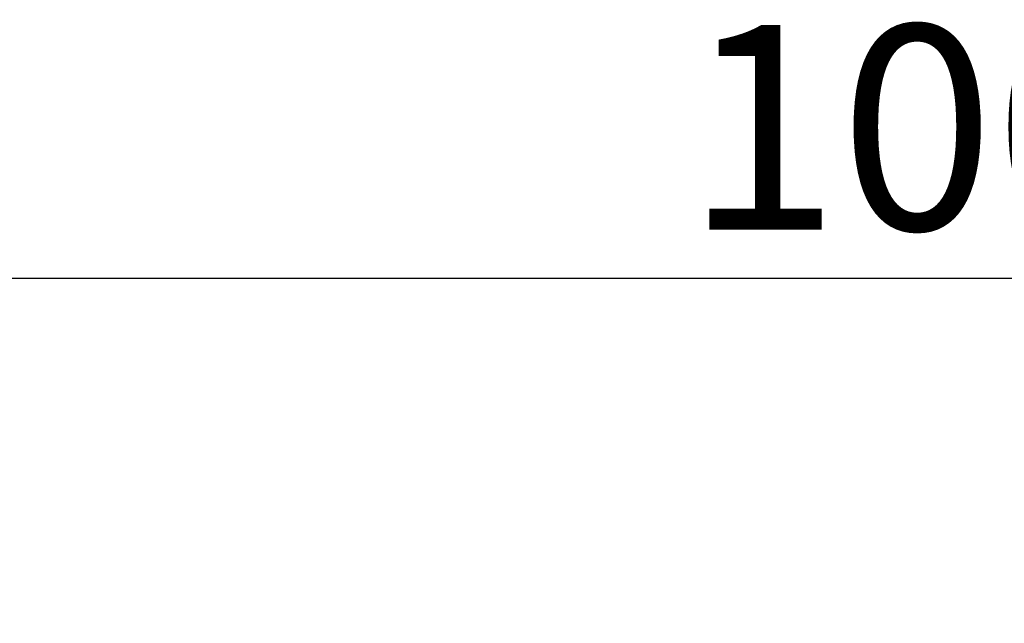
# Model space of a CAD drawing. Units: millimetres. Extents: x -4608 to 13849, y 6063 to 22447.
# Drawn here: x 1315 to 1484, y 22051 to 22154 of the extents above; entities that cross this region are included whole.
import ezdxf

# ---------------------------------------------------------------- set-up
doc = ezdxf.new("R2010")
doc.units = ezdxf.units.MM
doc.header["$LTSCALE"] = 2.2
doc.layers.add('5', color=7, linetype='Continuous')
doc.styles.get("Standard").update_dxf_attribs({"font": 'tahoma.ttf'})
doc.dimstyles.new('GEN-ISO', dxfattribs={"dimscale": 2, "dimtxt": 7, "dimasz": 2.5, "dimexe": 1, "dimexo": 1, "dimgap": 0.6, "dimtad": 1, "dimdsep": 46, "dimtxsty": 'Standard', "dimcen": 0, "dimclrd": 256, "dimclre": 256, "dimclrt": 7, "dimadec": 0, "dimazin": 0, "dimtp": 0.1, "dimtm": 0.1, "dimtfac": 0.71, "dimtmove": 0, "dimatfit": 3, "dimfxl": 0, "dimtzin": 0, "dimarcsym": 0})

# ---------------------------------------------------------------- blocks, each defined once
blk = doc.blocks.new('*D16')
at = {"layer": '5', "lineweight": -2, "transparency": 16777216}
for p, q in [((981.95, 22003.25), (981.95, 22115.27)), ((1981.95, 22003.25), (1981.95, 22115.27)), ((994.45, 22110.27), (1969.45, 22110.27))]:
    blk.add_line(p, q, dxfattribs=at)
at = {"layer": '5', "transparency": 16777216}
for points in [[(994.45, 22112.35), (994.45, 22108.19), (981.95, 22110.27)], [(1969.45, 22112.35), (1969.45, 22108.19), (1981.95, 22110.27)]]:
    blk.add_solid(points, dxfattribs=at)
at = {"layer": 'Defpoints', "color": 0, "transparency": 16777216}
for p in [(1981.95, 22110.27), (981.95, 21998.25), (1981.95, 21998.25)]:
    blk.add_point(p, dxfattribs=at)
at = {"layer": '5', "color": 7, "transparency": 16777216, "insert": (1481.95, 22131.49), "char_height": 35, "attachment_point": 5}
blk.add_mtext('1000', dxfattribs=at)

msp = doc.modelspace()

# ---------------------------------------------------------------- dimensions: what is measured, and where the dimension line sits
at = {"layer": '5'}
dim = msp.add_linear_dim(base=(1981.95, 22110.27), p1=(981.95, 21998.25), p2=(1981.95, 21998.25), dimstyle='GEN-ISO', override={"dimscale": 5, "dimdec": 0, "dimpost": ''}, dxfattribs=at)
dim.commit()
dim.dimension.update_dxf_attribs({"geometry": '*D16', "text_midpoint": (1481.95, 22131.49)})

doc.saveas('drawing.dxf')
